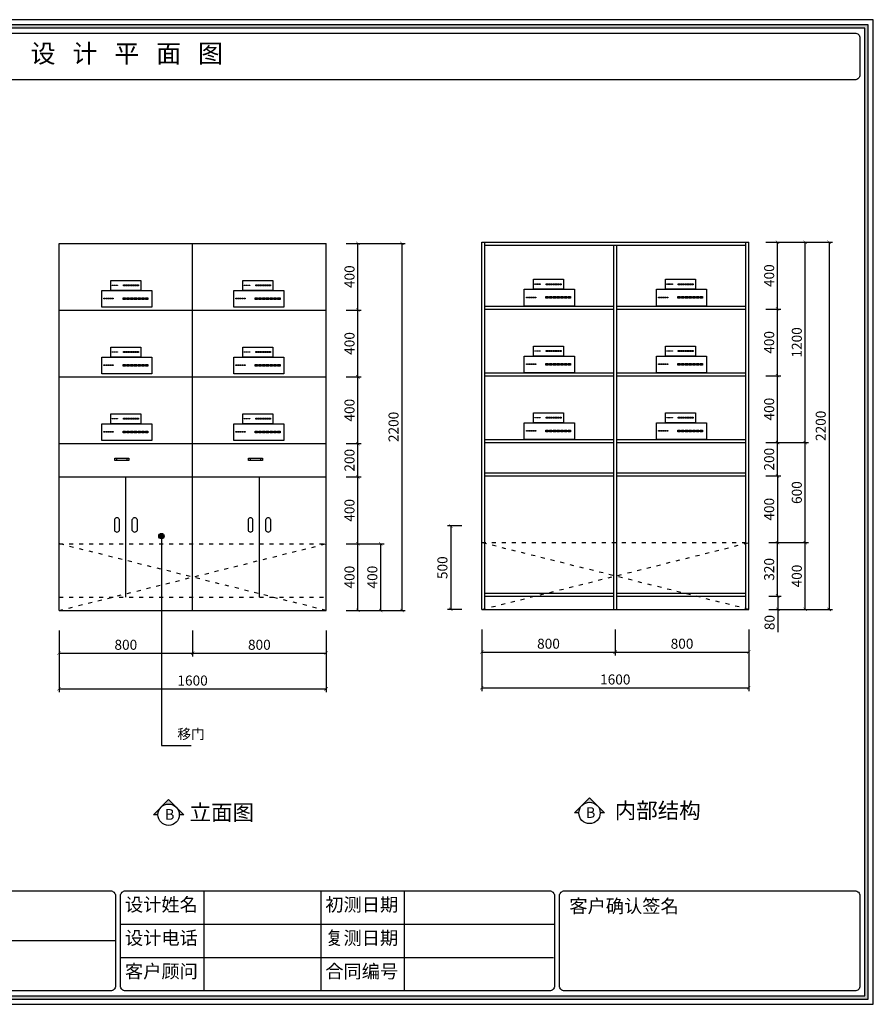
# Model space of a CAD drawing. Extents: x -121120 to -93386, y -93630 to -87730.
# Drawn here: x -117684 to -112570, y -93630 to -87730 of the extents above; entities that cross this region are included whole.
import ezdxf

# ---------------------------------------------------------------- set-up
doc = ezdxf.new("R2010")
doc.units = 0
doc.header["$LTSCALE"] = 2
doc.header["$MEASUREMENT"] = 0
doc.linetypes.add('ACAD_ISO03W100', pattern=[30, 12, -18])
doc.layers.get('0').update_dxf_attribs({"linetype": 'CONTINUOUS'})
doc.layers.get('Defpoints').update_dxf_attribs({"linetype": 'CONTINUOUS'})
doc.layers.add('标注', color=7, linetype='CONTINUOUS', lineweight=25)
doc.layers.add('细线', color=9, linetype='CONTINUOUS')
doc.styles.get("Standard").update_dxf_attribs({"font": 'txt', "height": 120})
doc.styles.add('宋字', font='txt')
doc.styles.add('标注', font='txt', dxfattribs={"height": 60})
doc.styles.add('黑字', font='simhei.ttf')
doc.dimstyles.new('立面上', dxfattribs={"dimtxt": 60, "dimasz": 20, "dimexe": 20, "dimexo": 120, "dimgap": 20, "dimtad": 1, "dimdec": 0, "dimdsep": 46, "dimtxsty": '标注', "dimblk": 'ARCHTICK', "dimcen": 2.5, "dimadec": 0, "dimazin": 0, "dimtfac": 1, "dimtdec": 0, "dimtmove": 0, "dimatfit": 3, "dimldrblk": 'ARCHTICK', "dimfxl": 1, "dimtolj": 1, "dimtzin": 0, "dimarcsym": 0})

# ---------------------------------------------------------------- blocks, each defined once
blk = doc.blocks.new('_ArchTick')
at = {"color": 0, "linetype": 'ByBlock', "const_width": 0.15}
blk.add_lwpolyline([(-0.5, -0.5), (0.5, 0.5)], dxfattribs=at)
blk = doc.blocks.new('*D20')
at = {"layer": 'Defpoints', "color": 0, "transparency": 16777216}
for p in [(-117448.1, -91270.1), (-116648.1, -91270.1), (-116648.1, -91525.6)]:
    blk.add_point(p, dxfattribs=at)
at = {"layer": '标注', "color": 0, "lineweight": -2, "transparency": 16777216}
for p, q in [((-117448.1, -91390.1), (-117448.1, -91545.6)), ((-116648.1, -91390.1), (-116648.1, -91545.6)), ((-117448.1, -91525.6), (-116648.1, -91525.6))]:
    blk.add_line(p, q, dxfattribs=at)
at = {"layer": '标注', "color": 0, "lineweight": -2, "transparency": 16777216, "xscale": 20, "yscale": 20, "zscale": 20, "rotation": 180}
blk.add_blockref('_ArchTick', (-117448.1, -91525.6), dxfattribs=at)
at = {"layer": '标注', "color": 0, "lineweight": -2, "transparency": 16777216, "xscale": 20, "yscale": 20, "zscale": 20}
blk.add_blockref('_ArchTick', (-116648.1, -91525.6), dxfattribs=at)
at = {"layer": '标注', "color": 1, "transparency": 16777216, "insert": (-117048.1, -91475.6), "char_height": 60, "attachment_point": 5, "style": '标注'}
blk.add_mtext('\\A1;800', dxfattribs=at)
blk = doc.blocks.new('*D21')
at = {"layer": 'Defpoints', "color": 0, "transparency": 16777216}
for p in [(-116648.1, -91270.1), (-115848.1, -91270.1), (-115848.1, -91525.6)]:
    blk.add_point(p, dxfattribs=at)
at = {"layer": '标注', "color": 0, "lineweight": -2, "transparency": 16777216}
for p, q in [((-116648.1, -91390.1), (-116648.1, -91545.6)), ((-115848.1, -91390.1), (-115848.1, -91545.6)), ((-116648.1, -91525.6), (-115848.1, -91525.6))]:
    blk.add_line(p, q, dxfattribs=at)
at = {"layer": '标注', "color": 0, "lineweight": -2, "transparency": 16777216, "xscale": 20, "yscale": 20, "zscale": 20, "rotation": 180}
blk.add_blockref('_ArchTick', (-116648.1, -91525.6), dxfattribs=at)
at = {"layer": '标注', "color": 0, "lineweight": -2, "transparency": 16777216, "xscale": 20, "yscale": 20, "zscale": 20}
blk.add_blockref('_ArchTick', (-115848.1, -91525.6), dxfattribs=at)
at = {"layer": '标注', "color": 1, "transparency": 16777216, "insert": (-116248.1, -91475.6), "char_height": 60, "attachment_point": 5, "style": '标注'}
blk.add_mtext('\\A1;800', dxfattribs=at)
blk = doc.blocks.new('*D22')
at = {"layer": 'Defpoints', "color": 0, "transparency": 16777216}
for p in [(-117448.1, -91270.1), (-115848.1, -91270.1), (-115848.1, -91739.9)]:
    blk.add_point(p, dxfattribs=at)
at = {"layer": '标注', "color": 0, "lineweight": -2, "transparency": 16777216}
for p, q in [((-117448.1, -91390.1), (-117448.1, -91759.9)), ((-115848.1, -91390.1), (-115848.1, -91759.9)), ((-117448.1, -91739.9), (-115848.1, -91739.9))]:
    blk.add_line(p, q, dxfattribs=at)
at = {"layer": '标注', "color": 0, "lineweight": -2, "transparency": 16777216, "xscale": 20, "yscale": 20, "zscale": 20, "rotation": 180}
blk.add_blockref('_ArchTick', (-117448.1, -91739.9), dxfattribs=at)
at = {"layer": '标注', "color": 0, "lineweight": -2, "transparency": 16777216, "xscale": 20, "yscale": 20, "zscale": 20}
blk.add_blockref('_ArchTick', (-115848.1, -91739.9), dxfattribs=at)
at = {"layer": '标注', "color": 1, "transparency": 16777216, "insert": (-116648.1, -91689.9), "char_height": 60, "attachment_point": 5, "style": '标注'}
blk.add_mtext('\\A1;1600', dxfattribs=at)
blk = doc.blocks.new('*D23')
at = {"layer": 'Defpoints', "color": 0, "transparency": 16777216}
for p in [(-115848.1, -90870.1), (-115521.3, -90870.1), (-115848.1, -91270.1)]:
    blk.add_point(p, dxfattribs=at)
at = {"layer": '标注', "color": 0, "lineweight": -2, "transparency": 16777216}
for p, q in [((-115728.1, -90870.1), (-115501.3, -90870.1)), ((-115521.3, -91270.1), (-115521.3, -90870.1)), ((-115728.1, -91270.1), (-115501.3, -91270.1))]:
    blk.add_line(p, q, dxfattribs=at)
at = {"layer": '标注', "color": 0, "lineweight": -2, "transparency": 16777216, "xscale": 20, "yscale": 20, "zscale": 20}
for p, rotation in [((-115521.3, -90870.1), 90), ((-115521.3, -91270.1), 270)]:
    blk.add_blockref('_ArchTick', p, dxfattribs=dict(at, rotation=rotation))
at = {"layer": '标注', "color": 1, "transparency": 16777216, "insert": (-115571.3, -91070.1), "char_height": 60, "attachment_point": 5, "rotation": 90, "style": '标注'}
blk.add_mtext('\\A1;400', dxfattribs=at)
blk = doc.blocks.new('*D24')
at = {"layer": 'Defpoints', "color": 0, "transparency": 16777216}
for p in [(-115848.1, -90270.1), (-115658.1, -90270.1), (-115848.1, -90470.1)]:
    blk.add_point(p, dxfattribs=at)
at = {"layer": '标注', "color": 0, "lineweight": -2, "transparency": 16777216}
for p, q in [((-115728.1, -90270.1), (-115638.1, -90270.1)), ((-115658.1, -90470.1), (-115658.1, -90270.1)), ((-115728.1, -90470.1), (-115638.1, -90470.1))]:
    blk.add_line(p, q, dxfattribs=at)
at = {"layer": '标注', "color": 0, "lineweight": -2, "transparency": 16777216, "xscale": 20, "yscale": 20, "zscale": 20}
for p, rotation in [((-115658.1, -90270.1), 90), ((-115658.1, -90470.1), 270)]:
    blk.add_blockref('_ArchTick', p, dxfattribs=dict(at, rotation=rotation))
at = {"layer": '标注', "color": 1, "transparency": 16777216, "insert": (-115708.1, -90370.1), "char_height": 60, "attachment_point": 5, "rotation": 90, "style": '标注'}
blk.add_mtext('\\A1;200', dxfattribs=at)
blk = doc.blocks.new('*D25')
at = {"layer": 'Defpoints', "color": 0, "transparency": 16777216}
for p in [(-115848.1, -89070.1), (-115848.1, -91270.1), (-115394.2, -91270.1)]:
    blk.add_point(p, dxfattribs=at)
at = {"layer": '标注', "color": 0, "lineweight": -2, "transparency": 16777216}
for p, q in [((-115728.1, -89070.1), (-115374.2, -89070.1)), ((-115394.2, -89070.1), (-115394.2, -91270.1)), ((-115728.1, -91270.1), (-115374.2, -91270.1))]:
    blk.add_line(p, q, dxfattribs=at)
at = {"layer": '标注', "color": 0, "lineweight": -2, "transparency": 16777216, "xscale": 20, "yscale": 20, "zscale": 20}
for p, rotation in [((-115394.2, -89070.1), 90), ((-115394.2, -91270.1), 270)]:
    blk.add_blockref('_ArchTick', p, dxfattribs=dict(at, rotation=rotation))
at = {"layer": '标注', "color": 1, "transparency": 16777216, "insert": (-115444.2, -90170.1), "char_height": 60, "attachment_point": 5, "rotation": 90, "style": '标注'}
blk.add_mtext('\\A1;2200', dxfattribs=at)
blk = doc.blocks.new('*D26')
at = {"layer": 'Defpoints', "color": 0, "transparency": 16777216}
for p in [(-115848.1, -90870.1), (-115658.1, -90870.1), (-115848.1, -91270.1)]:
    blk.add_point(p, dxfattribs=at)
at = {"layer": '标注', "color": 0, "lineweight": -2, "transparency": 16777216}
for p, q in [((-115728.1, -90870.1), (-115638.1, -90870.1)), ((-115658.1, -91270.1), (-115658.1, -90870.1)), ((-115728.1, -91270.1), (-115638.1, -91270.1))]:
    blk.add_line(p, q, dxfattribs=at)
at = {"layer": '标注', "color": 0, "lineweight": -2, "transparency": 16777216, "xscale": 20, "yscale": 20, "zscale": 20}
for p, rotation in [((-115658.1, -90870.1), 90), ((-115658.1, -91270.1), 270)]:
    blk.add_blockref('_ArchTick', p, dxfattribs=dict(at, rotation=rotation))
at = {"layer": '标注', "color": 1, "transparency": 16777216, "insert": (-115708.1, -91070.1), "char_height": 60, "attachment_point": 5, "rotation": 90, "style": '标注'}
blk.add_mtext('\\A1;400', dxfattribs=at)
blk = doc.blocks.new('*D27')
at = {"layer": 'Defpoints', "color": 0, "transparency": 16777216}
for p in [(-115848.1, -90470.1), (-115658.1, -90470.1), (-115848.1, -90870.1)]:
    blk.add_point(p, dxfattribs=at)
at = {"layer": '标注', "color": 0, "lineweight": -2, "transparency": 16777216}
for p, q in [((-115728.1, -90470.1), (-115638.1, -90470.1)), ((-115658.1, -90870.1), (-115658.1, -90470.1)), ((-115728.1, -90870.1), (-115638.1, -90870.1))]:
    blk.add_line(p, q, dxfattribs=at)
at = {"layer": '标注', "color": 0, "lineweight": -2, "transparency": 16777216, "xscale": 20, "yscale": 20, "zscale": 20}
for p, rotation in [((-115658.1, -90470.1), 90), ((-115658.1, -90870.1), 270)]:
    blk.add_blockref('_ArchTick', p, dxfattribs=dict(at, rotation=rotation))
at = {"layer": '标注', "color": 1, "transparency": 16777216, "insert": (-115708.1, -90670.1), "char_height": 60, "attachment_point": 5, "rotation": 90, "style": '标注'}
blk.add_mtext('\\A1;400', dxfattribs=at)
blk = doc.blocks.new('*D28')
at = {"layer": 'Defpoints', "color": 0, "transparency": 16777216}
for p in [(-114915.9, -91263.7), (-114115.9, -91263.7), (-114115.9, -91519.2)]:
    blk.add_point(p, dxfattribs=at)
at = {"layer": '标注', "color": 0, "lineweight": -2, "transparency": 16777216}
for p, q in [((-114915.9, -91383.7), (-114915.9, -91539.2)), ((-114115.9, -91383.7), (-114115.9, -91539.2)), ((-114915.9, -91519.2), (-114115.9, -91519.2))]:
    blk.add_line(p, q, dxfattribs=at)
at = {"layer": '标注', "color": 0, "lineweight": -2, "transparency": 16777216, "xscale": 20, "yscale": 20, "zscale": 20, "rotation": 180}
blk.add_blockref('_ArchTick', (-114915.9, -91519.2), dxfattribs=at)
at = {"layer": '标注', "color": 0, "lineweight": -2, "transparency": 16777216, "xscale": 20, "yscale": 20, "zscale": 20}
blk.add_blockref('_ArchTick', (-114115.9, -91519.2), dxfattribs=at)
at = {"layer": '标注', "color": 1, "transparency": 16777216, "insert": (-114515.9, -91469.2), "char_height": 60, "attachment_point": 5, "style": '标注'}
blk.add_mtext('\\A1;800', dxfattribs=at)
blk = doc.blocks.new('*D29')
at = {"layer": 'Defpoints', "color": 0, "transparency": 16777216}
for p in [(-114115.9, -91263.7), (-113315.9, -91263.7), (-113315.9, -91519.2)]:
    blk.add_point(p, dxfattribs=at)
at = {"layer": '标注', "color": 0, "lineweight": -2, "transparency": 16777216}
for p, q in [((-114115.9, -91383.7), (-114115.9, -91539.2)), ((-113315.9, -91383.7), (-113315.9, -91539.2)), ((-114115.9, -91519.2), (-113315.9, -91519.2))]:
    blk.add_line(p, q, dxfattribs=at)
at = {"layer": '标注', "color": 0, "lineweight": -2, "transparency": 16777216, "xscale": 20, "yscale": 20, "zscale": 20, "rotation": 180}
blk.add_blockref('_ArchTick', (-114115.9, -91519.2), dxfattribs=at)
at = {"layer": '标注', "color": 0, "lineweight": -2, "transparency": 16777216, "xscale": 20, "yscale": 20, "zscale": 20}
blk.add_blockref('_ArchTick', (-113315.9, -91519.2), dxfattribs=at)
at = {"layer": '标注', "color": 1, "transparency": 16777216, "insert": (-113715.9, -91469.2), "char_height": 60, "attachment_point": 5, "style": '标注'}
blk.add_mtext('\\A1;800', dxfattribs=at)
blk = doc.blocks.new('*D30')
at = {"layer": 'Defpoints', "color": 0, "transparency": 16777216}
for p in [(-114915.9, -91263.7), (-113315.9, -91263.7), (-113315.9, -91733.5)]:
    blk.add_point(p, dxfattribs=at)
at = {"layer": '标注', "color": 0, "lineweight": -2, "transparency": 16777216}
for p, q in [((-114915.9, -91383.7), (-114915.9, -91753.5)), ((-113315.9, -91383.7), (-113315.9, -91753.5)), ((-114915.9, -91733.5), (-113315.9, -91733.5))]:
    blk.add_line(p, q, dxfattribs=at)
at = {"layer": '标注', "color": 0, "lineweight": -2, "transparency": 16777216, "xscale": 20, "yscale": 20, "zscale": 20, "rotation": 180}
blk.add_blockref('_ArchTick', (-114915.9, -91733.5), dxfattribs=at)
at = {"layer": '标注', "color": 0, "lineweight": -2, "transparency": 16777216, "xscale": 20, "yscale": 20, "zscale": 20}
blk.add_blockref('_ArchTick', (-113315.9, -91733.5), dxfattribs=at)
at = {"layer": '标注', "color": 1, "transparency": 16777216, "insert": (-114115.9, -91683.5), "char_height": 60, "attachment_point": 5, "style": '标注'}
blk.add_mtext('\\A1;1600', dxfattribs=at)
blk = doc.blocks.new('*D31')
at = {"layer": 'Defpoints', "color": 0, "transparency": 16777216}
for p in [(-113315.9, -90863.7), (-112978.3, -90863.7), (-113315.9, -91263.7)]:
    blk.add_point(p, dxfattribs=at)
at = {"layer": '标注', "color": 0, "lineweight": -2, "transparency": 16777216}
for p, q in [((-113195.9, -90863.7), (-112958.3, -90863.7)), ((-112978.3, -91263.7), (-112978.3, -90863.7)), ((-113195.9, -91263.7), (-112958.3, -91263.7))]:
    blk.add_line(p, q, dxfattribs=at)
at = {"layer": '标注', "color": 0, "lineweight": -2, "transparency": 16777216, "xscale": 20, "yscale": 20, "zscale": 20}
for p, rotation in [((-112978.3, -90863.7), 90), ((-112978.3, -91263.7), 270)]:
    blk.add_blockref('_ArchTick', p, dxfattribs=dict(at, rotation=rotation))
at = {"layer": '标注', "color": 1, "transparency": 16777216, "insert": (-113028.3, -91063.7), "char_height": 60, "attachment_point": 5, "rotation": 90, "style": '标注'}
blk.add_mtext('\\A1;400', dxfattribs=at)
blk = doc.blocks.new('*D32')
at = {"layer": 'Defpoints', "color": 0, "transparency": 16777216}
for p in [(-113315.9, -90263.7), (-112978.3, -90263.7), (-113315.9, -90863.7)]:
    blk.add_point(p, dxfattribs=at)
at = {"layer": '标注', "color": 0, "lineweight": -2, "transparency": 16777216}
for p, q in [((-113195.9, -90263.7), (-112958.3, -90263.7)), ((-112978.3, -90863.7), (-112978.3, -90263.7)), ((-113195.9, -90863.7), (-112958.3, -90863.7))]:
    blk.add_line(p, q, dxfattribs=at)
at = {"layer": '标注', "color": 0, "lineweight": -2, "transparency": 16777216, "xscale": 20, "yscale": 20, "zscale": 20}
for p, rotation in [((-112978.3, -90263.7), 90), ((-112978.3, -90863.7), 270)]:
    blk.add_blockref('_ArchTick', p, dxfattribs=dict(at, rotation=rotation))
at = {"layer": '标注', "color": 1, "transparency": 16777216, "insert": (-113028.3, -90563.7), "char_height": 60, "attachment_point": 5, "rotation": 90, "style": '标注'}
blk.add_mtext('\\A1;600', dxfattribs=at)
blk = doc.blocks.new('*D33')
at = {"layer": 'Defpoints', "color": 0, "transparency": 16777216}
for p in [(-113315.9, -89063.7), (-112978.3, -89063.7), (-113315.9, -90263.7)]:
    blk.add_point(p, dxfattribs=at)
at = {"layer": '标注', "color": 0, "lineweight": -2, "transparency": 16777216}
for p, q in [((-113195.9, -89063.7), (-112958.3, -89063.7)), ((-112978.3, -90263.7), (-112978.3, -89063.7)), ((-113195.9, -90263.7), (-112958.3, -90263.7))]:
    blk.add_line(p, q, dxfattribs=at)
at = {"layer": '标注', "color": 0, "lineweight": -2, "transparency": 16777216, "xscale": 20, "yscale": 20, "zscale": 20}
for p, rotation in [((-112978.3, -89063.7), 90), ((-112978.3, -90263.7), 270)]:
    blk.add_blockref('_ArchTick', p, dxfattribs=dict(at, rotation=rotation))
at = {"layer": '标注', "color": 1, "transparency": 16777216, "insert": (-113028.3, -89663.7), "char_height": 60, "attachment_point": 5, "rotation": 90, "style": '标注'}
blk.add_mtext('\\A1;1200', dxfattribs=at)
blk = doc.blocks.new('*D34')
at = {"layer": 'Defpoints', "color": 0, "transparency": 16777216}
for p in [(-113315.9, -89063.7), (-113315.9, -91263.7), (-112835, -91263.7)]:
    blk.add_point(p, dxfattribs=at)
at = {"layer": '标注', "color": 0, "lineweight": -2, "transparency": 16777216}
for p, q in [((-113195.9, -89063.7), (-112815, -89063.7)), ((-112835, -89063.7), (-112835, -91263.7)), ((-113195.9, -91263.7), (-112815, -91263.7))]:
    blk.add_line(p, q, dxfattribs=at)
at = {"layer": '标注', "color": 0, "lineweight": -2, "transparency": 16777216, "xscale": 20, "yscale": 20, "zscale": 20}
for p, rotation in [((-112835, -89063.7), 90), ((-112835, -91263.7), 270)]:
    blk.add_blockref('_ArchTick', p, dxfattribs=dict(at, rotation=rotation))
at = {"layer": '标注', "color": 1, "transparency": 16777216, "insert": (-112885, -90163.7), "char_height": 60, "attachment_point": 5, "rotation": 90, "style": '标注'}
blk.add_mtext('\\A1;2200', dxfattribs=at)
blk = doc.blocks.new('*D35')
at = {"layer": 'Defpoints', "color": 0, "transparency": 16777216}
for p in [(-113315.9, -90863.7), (-113143.9, -90863.7), (-113315.9, -91183.7)]:
    blk.add_point(p, dxfattribs=at)
at = {"layer": '标注', "color": 0, "lineweight": -2, "transparency": 16777216}
for p, q in [((-113195.9, -90863.7), (-113123.9, -90863.7)), ((-113143.9, -91183.7), (-113143.9, -90863.7)), ((-113195.9, -91183.7), (-113123.9, -91183.7))]:
    blk.add_line(p, q, dxfattribs=at)
at = {"layer": '标注', "color": 0, "lineweight": -2, "transparency": 16777216, "xscale": 20, "yscale": 20, "zscale": 20}
for p, rotation in [((-113143.9, -90863.7), 90), ((-113143.9, -91183.7), 270)]:
    blk.add_blockref('_ArchTick', p, dxfattribs=dict(at, rotation=rotation))
at = {"layer": '标注', "color": 1, "transparency": 16777216, "insert": (-113193.9, -91023.7), "char_height": 60, "attachment_point": 5, "rotation": 90, "style": '标注'}
blk.add_mtext('\\A1;320', dxfattribs=at)
blk = doc.blocks.new('*D36')
at = {"layer": 'Defpoints', "color": 0, "transparency": 16777216}
for p in [(-113315.9, -90263.7), (-113143.9, -90263.7), (-113333.9, -90463.7)]:
    blk.add_point(p, dxfattribs=at)
at = {"layer": '标注', "color": 0, "lineweight": -2, "transparency": 16777216}
for p, q in [((-113195.9, -90263.7), (-113123.9, -90263.7)), ((-113143.9, -90463.7), (-113143.9, -90263.7)), ((-113213.9, -90463.7), (-113123.9, -90463.7))]:
    blk.add_line(p, q, dxfattribs=at)
at = {"layer": '标注', "color": 0, "lineweight": -2, "transparency": 16777216, "xscale": 20, "yscale": 20, "zscale": 20}
for p, rotation in [((-113143.9, -90263.7), 90), ((-113143.9, -90463.7), 270)]:
    blk.add_blockref('_ArchTick', p, dxfattribs=dict(at, rotation=rotation))
at = {"layer": '标注', "color": 1, "transparency": 16777216, "insert": (-113193.9, -90363.7), "char_height": 60, "attachment_point": 5, "rotation": 90, "style": '标注'}
blk.add_mtext('\\A1;200', dxfattribs=at)
blk = doc.blocks.new('*D37')
at = {"layer": 'Defpoints', "color": 0, "transparency": 16777216}
for p in [(-113315.9, -91183.7), (-113315.9, -91263.7), (-113141.6, -91263.7)]:
    blk.add_point(p, dxfattribs=at)
at = {"layer": '标注', "color": 0, "lineweight": -2, "transparency": 16777216}
for p, q in [((-113195.9, -91183.7), (-113121.6, -91183.7)), ((-113141.6, -91183.7), (-113141.6, -91263.7)), ((-113195.9, -91263.7), (-113121.6, -91263.7)), ((-113141.6, -91263.7), (-113141.6, -91401))]:
    blk.add_line(p, q, dxfattribs=at)
at = {"layer": '标注', "color": 0, "lineweight": -2, "transparency": 16777216, "xscale": 20, "yscale": 20, "zscale": 20}
for p, rotation in [((-113141.6, -91183.7), 90), ((-113141.6, -91263.7), 270)]:
    blk.add_blockref('_ArchTick', p, dxfattribs=dict(at, rotation=rotation))
at = {"layer": '标注', "color": 1, "transparency": 16777216, "insert": (-113191.6, -91342.4), "char_height": 60, "attachment_point": 5, "rotation": 90, "style": '标注'}
blk.add_mtext('\\A1;80', dxfattribs=at)
blk = doc.blocks.new('*D38')
at = {"layer": 'Defpoints', "color": 0, "transparency": 16777216}
for p in [(-113333.9, -89863.7), (-113143.9, -89863.7), (-113333.9, -90263.7)]:
    blk.add_point(p, dxfattribs=at)
at = {"layer": '标注', "color": 0, "lineweight": -2, "transparency": 16777216}
for p, q in [((-113213.9, -89863.7), (-113123.9, -89863.7)), ((-113143.9, -90263.7), (-113143.9, -89863.7)), ((-113213.9, -90263.7), (-113123.9, -90263.7))]:
    blk.add_line(p, q, dxfattribs=at)
at = {"layer": '标注', "color": 0, "lineweight": -2, "transparency": 16777216, "xscale": 20, "yscale": 20, "zscale": 20}
for p, rotation in [((-113143.9, -89863.7), 90), ((-113143.9, -90263.7), 270)]:
    blk.add_blockref('_ArchTick', p, dxfattribs=dict(at, rotation=rotation))
at = {"layer": '标注', "color": 1, "transparency": 16777216, "insert": (-113193.9, -90063.7), "char_height": 60, "attachment_point": 5, "rotation": 90, "style": '标注'}
blk.add_mtext('\\A1;400', dxfattribs=at)
blk = doc.blocks.new('*D39')
at = {"layer": 'Defpoints', "color": 0, "transparency": 16777216}
for p in [(-113333.9, -89463.7), (-113143.9, -89463.7), (-113333.9, -89863.7)]:
    blk.add_point(p, dxfattribs=at)
at = {"layer": '标注', "color": 0, "lineweight": -2, "transparency": 16777216}
for p, q in [((-113213.9, -89463.7), (-113123.9, -89463.7)), ((-113143.9, -89863.7), (-113143.9, -89463.7)), ((-113213.9, -89863.7), (-113123.9, -89863.7))]:
    blk.add_line(p, q, dxfattribs=at)
at = {"layer": '标注', "color": 0, "lineweight": -2, "transparency": 16777216, "xscale": 20, "yscale": 20, "zscale": 20}
for p, rotation in [((-113143.9, -89463.7), 90), ((-113143.9, -89863.7), 270)]:
    blk.add_blockref('_ArchTick', p, dxfattribs=dict(at, rotation=rotation))
at = {"layer": '标注', "color": 1, "transparency": 16777216, "insert": (-113193.9, -89663.7), "char_height": 60, "attachment_point": 5, "rotation": 90, "style": '标注'}
blk.add_mtext('\\A1;400', dxfattribs=at)
blk = doc.blocks.new('*D40')
at = {"layer": 'Defpoints', "color": 0, "transparency": 16777216}
for p in [(-113333.9, -89063.7), (-113143.9, -89063.7), (-113333.9, -89463.7)]:
    blk.add_point(p, dxfattribs=at)
at = {"layer": '标注', "color": 0, "lineweight": -2, "transparency": 16777216}
for p, q in [((-113213.9, -89063.7), (-113123.9, -89063.7)), ((-113143.9, -89463.7), (-113143.9, -89063.7)), ((-113213.9, -89463.7), (-113123.9, -89463.7))]:
    blk.add_line(p, q, dxfattribs=at)
at = {"layer": '标注', "color": 0, "lineweight": -2, "transparency": 16777216, "xscale": 20, "yscale": 20, "zscale": 20}
for p, rotation in [((-113143.9, -89063.7), 90), ((-113143.9, -89463.7), 270)]:
    blk.add_blockref('_ArchTick', p, dxfattribs=dict(at, rotation=rotation))
at = {"layer": '标注', "color": 1, "transparency": 16777216, "insert": (-113193.9, -89263.7), "char_height": 60, "attachment_point": 5, "rotation": 90, "style": '标注'}
blk.add_mtext('\\A1;400', dxfattribs=at)
blk = doc.blocks.new('*D41')
at = {"layer": 'Defpoints', "color": 0, "transparency": 16777216}
for p in [(-114915.9, -90763.7), (-115101.4, -91263.7), (-114915.9, -91263.7)]:
    blk.add_point(p, dxfattribs=at)
at = {"layer": '标注', "color": 0, "lineweight": -2, "transparency": 16777216}
for p, q in [((-115035.9, -90763.7), (-115121.4, -90763.7)), ((-115101.4, -90763.7), (-115101.4, -91263.7)), ((-115035.9, -91263.7), (-115121.4, -91263.7))]:
    blk.add_line(p, q, dxfattribs=at)
at = {"layer": '标注', "color": 0, "lineweight": -2, "transparency": 16777216, "xscale": 20, "yscale": 20, "zscale": 20}
for p, rotation in [((-115101.4, -90763.7), 90), ((-115101.4, -91263.7), 270)]:
    blk.add_blockref('_ArchTick', p, dxfattribs=dict(at, rotation=rotation))
at = {"layer": '标注', "color": 1, "transparency": 16777216, "insert": (-115151.4, -91013.7), "char_height": 60, "attachment_point": 5, "rotation": 90, "style": '标注'}
blk.add_mtext('\\A1;500', dxfattribs=at)
blk = doc.blocks.new('sdfgq345twaerr')
at = {"layer": '细线', "color": 8}
for p, q in [((62.7, 129.9), (62.7, 132.2)), ((62.7, 132.2), (66.6, 132.2)), ((66.6, 129.9), (62.7, 129.9)), ((66.6, 132.2), (66.6, 129.9)), ((70, 129.9), (70, 132.2)), ((70, 132.2), (73.9, 132.2)), ((73.9, 129.9), (70, 129.9)), ((73.9, 132.2), (73.9, 129.9)), ((77.2, 129.9), (77.2, 132.2)), ((77.2, 132.2), (81.2, 132.2)), ((81.2, 129.9), (77.2, 129.9)), ((81.2, 132.2), (81.2, 129.9)), ((84.5, 129.9), (84.5, 132.2)), ((84.5, 132.2), (88.4, 132.2)), ((88.4, 129.9), (84.5, 129.9)), ((88.4, 132.2), (88.4, 129.9)), ((91.8, 129.9), (91.8, 132.2)), ((91.8, 132.2), (95.7, 132.2)), ((95.7, 129.9), (91.8, 129.9)), ((95.7, 132.2), (95.7, 129.9)), ((131.6, 127.7), (131.6, 133.8)), ((131.6, 133.8), (140.5, 133.8)), ((140.5, 127.7), (131.6, 127.7)), ((140.5, 133.8), (140.5, 127.7)), ((145, 127.7), (145, 133.8)), ((145, 133.8), (154, 133.8)), ((154, 127.7), (145, 127.7)), ((154, 133.8), (154, 127.7)), ((158.4, 127.7), (158.4, 133.8)), ((158.4, 133.8), (167.4, 133.8)), ((167.4, 127.7), (158.4, 127.7)), ((167.4, 133.8), (167.4, 127.7)), ((171.9, 127.7), (171.9, 133.8)), ((171.9, 133.8), (180.8, 133.8)), ((180.8, 127.7), (171.9, 127.7)), ((180.8, 133.8), (180.8, 127.7)), ((13.3, 53.6), (19.9, 53.6)), ((13.3, 49.9), (13.3, 53.6)), ((19.9, 49.9), (13.3, 49.9)), ((19.9, 53.6), (19.9, 49.9)), ((25.5, 49.9), (25.5, 53.6)), ((25.5, 53.6), (32, 53.6)), ((32, 49.9), (25.5, 49.9)), ((32, 53.6), (32, 49.9)), ((37.6, 49.9), (37.6, 53.6)), ((37.6, 53.6), (44.1, 53.6)), ((44.1, 49.9), (37.6, 49.9)), ((44.1, 53.6), (44.1, 49.9)), ((49.7, 49.9), (49.7, 53.6)), ((49.7, 53.6), (56.2, 53.6)), ((56.2, 49.9), (49.7, 49.9)), ((56.2, 53.6), (56.2, 49.9)), ((61.8, 49.9), (61.8, 53.6)), ((61.8, 53.6), (68.4, 53.6)), ((68.4, 49.9), (61.8, 49.9)), ((68.4, 53.6), (68.4, 49.9)), ((128.2, 46.1), (128.2, 56.4)), ((128.2, 56.4), (143.1, 56.4)), ((143.1, 46.1), (128.2, 46.1)), ((143.1, 56.4), (143.1, 46.1)), ((150.5, 46.1), (150.5, 56.4)), ((150.5, 56.4), (165.5, 56.4)), ((165.5, 46.1), (150.5, 46.1)), ((165.5, 56.4), (165.5, 46.1))]:
    blk.add_line(p, q, dxfattribs=at)
for points in [[(234.7, 160), (234.7, 100), (54.7, 100), (54.7, 160)], [(194.3, 133.8), (194.3, 127.7), (185.3, 127.7), (185.3, 133.8)], [(207.7, 133.8), (207.7, 127.7), (198.7, 127.7), (198.7, 133.8)], [(221.1, 133.8), (221.1, 127.7), (212.2, 127.7), (212.2, 133.8)], [(300, 100), (300, 0), (0, 0), (0, 100)], [(187.8, 56.4), (187.8, 46.1), (172.9, 46.1), (172.9, 56.4)], [(210.2, 56.4), (210.2, 46.1), (195.3, 46.1), (195.3, 56.4)], [(232.6, 56.4), (232.6, 46.1), (217.7, 46.1), (217.7, 56.4)], [(255, 56.4), (255, 46.1), (240.1, 46.1), (240.1, 56.4)], [(277.4, 56.4), (277.4, 46.1), (262.5, 46.1), (262.5, 56.4)]]:
    blk.add_lwpolyline(points, close=True, dxfattribs=at)
blk = doc.blocks.new('*D105')
at = {"layer": 'Defpoints', "color": 0, "transparency": 16777216}
for p in [(-115848.1, -89870.1), (-115658.1, -89870.1), (-115848.1, -90270.1)]:
    blk.add_point(p, dxfattribs=at)
at = {"layer": '标注', "color": 0, "lineweight": -2, "transparency": 16777216}
for p, q in [((-115728.1, -89870.1), (-115638.1, -89870.1)), ((-115658.1, -90270.1), (-115658.1, -89870.1)), ((-115728.1, -90270.1), (-115638.1, -90270.1))]:
    blk.add_line(p, q, dxfattribs=at)
at = {"layer": '标注', "color": 0, "lineweight": -2, "transparency": 16777216, "xscale": 20, "yscale": 20, "zscale": 20}
for p, rotation in [((-115658.1, -89870.1), 90), ((-115658.1, -90270.1), 270)]:
    blk.add_blockref('_ArchTick', p, dxfattribs=dict(at, rotation=rotation))
at = {"layer": '标注', "color": 1, "transparency": 16777216, "insert": (-115708.1, -90070.1), "char_height": 60, "attachment_point": 5, "rotation": 90, "style": '标注'}
blk.add_mtext('\\A1;400', dxfattribs=at)
blk = doc.blocks.new('*D106')
at = {"layer": 'Defpoints', "color": 0, "transparency": 16777216}
for p in [(-115848.1, -89470.1), (-115658.1, -89470.1), (-115848.1, -89870.1)]:
    blk.add_point(p, dxfattribs=at)
at = {"layer": '标注', "color": 0, "lineweight": -2, "transparency": 16777216}
for p, q in [((-115728.1, -89470.1), (-115638.1, -89470.1)), ((-115658.1, -89870.1), (-115658.1, -89470.1)), ((-115728.1, -89870.1), (-115638.1, -89870.1))]:
    blk.add_line(p, q, dxfattribs=at)
at = {"layer": '标注', "color": 0, "lineweight": -2, "transparency": 16777216, "xscale": 20, "yscale": 20, "zscale": 20}
for p, rotation in [((-115658.1, -89470.1), 90), ((-115658.1, -89870.1), 270)]:
    blk.add_blockref('_ArchTick', p, dxfattribs=dict(at, rotation=rotation))
at = {"layer": '标注', "color": 1, "transparency": 16777216, "insert": (-115708.1, -89670.1), "char_height": 60, "attachment_point": 5, "rotation": 90, "style": '标注'}
blk.add_mtext('\\A1;400', dxfattribs=at)
blk = doc.blocks.new('*D107')
at = {"layer": 'Defpoints', "color": 0, "transparency": 16777216}
for p in [(-115848.1, -89070.1), (-115658.1, -89070.1), (-115848.1, -89470.1)]:
    blk.add_point(p, dxfattribs=at)
at = {"layer": '标注', "color": 0, "lineweight": -2, "transparency": 16777216}
for p, q in [((-115728.1, -89070.1), (-115638.1, -89070.1)), ((-115658.1, -89470.1), (-115658.1, -89070.1)), ((-115728.1, -89470.1), (-115638.1, -89470.1))]:
    blk.add_line(p, q, dxfattribs=at)
at = {"layer": '标注', "color": 0, "lineweight": -2, "transparency": 16777216, "xscale": 20, "yscale": 20, "zscale": 20}
for p, rotation in [((-115658.1, -89070.1), 90), ((-115658.1, -89470.1), 270)]:
    blk.add_blockref('_ArchTick', p, dxfattribs=dict(at, rotation=rotation))
at = {"layer": '标注', "color": 1, "transparency": 16777216, "insert": (-115708.1, -89270.1), "char_height": 60, "attachment_point": 5, "rotation": 90, "style": '标注'}
blk.add_mtext('\\A1;400', dxfattribs=at)
blk = doc.blocks.new('*D108')
at = {"layer": 'Defpoints', "color": 0, "transparency": 16777216}
for p in [(-113333.9, -90463.7), (-113315.9, -90863.7), (-113143.9, -90863.7)]:
    blk.add_point(p, dxfattribs=at)
at = {"layer": '标注', "color": 0, "lineweight": -2, "transparency": 16777216}
for p, q in [((-113213.9, -90463.7), (-113123.9, -90463.7)), ((-113143.9, -90463.7), (-113143.9, -90863.7)), ((-113195.9, -90863.7), (-113123.9, -90863.7))]:
    blk.add_line(p, q, dxfattribs=at)
at = {"layer": '标注', "color": 0, "lineweight": -2, "transparency": 16777216, "xscale": 20, "yscale": 20, "zscale": 20}
for p, rotation in [((-113143.9, -90463.7), 90), ((-113143.9, -90863.7), 270)]:
    blk.add_blockref('_ArchTick', p, dxfattribs=dict(at, rotation=rotation))
at = {"layer": '标注', "color": 1, "transparency": 16777216, "insert": (-113193.9, -90663.7), "char_height": 60, "attachment_point": 5, "rotation": 90, "style": '标注'}
blk.add_mtext('\\A1;400', dxfattribs=at)

msp = doc.modelspace()

# ---------------------------------------------------------------- hatches: boundary and pattern name
h = msp.add_hatch(color=0)
h.paths.add_polyline_path([(-120890, -93600), (-112600, -93600), (-112600, -87760), (-120890, -87760)])
h.paths.add_polyline_path([(-120870, -93580), (-112620, -93580), (-112620, -87780), (-120870, -87780)], flags=16)
h = msp.add_hatch(color=0)
h.paths.add_polyline_path([(-114225, -92437.9, -0.198912), (-114206.2, -92483.1), (-114179.7, -92483.1)])
h.paths.add_polyline_path([(-114270.2, -92392.6), (-114315.5, -92437.9, -0.414214), (-114225, -92437.9)])
h.paths.add_polyline_path([(-114315.5, -92437.9), (-114360.7, -92483.1), (-114334.2, -92483.1, -0.198912)])
h = msp.add_hatch(color=0)
h.paths.add_polyline_path([(-116746.6, -92448.8, -0.198912), (-116727.9, -92494.1), (-116701.4, -92494.1)])
h.paths.add_polyline_path([(-116791.9, -92403.6), (-116837.1, -92448.8, -0.414214), (-116746.6, -92448.8)])
h.paths.add_polyline_path([(-116837.1, -92448.8), (-116882.4, -92494.1), (-116855.9, -92494.1, -0.198912)])
at = {"layer": '标注'}
h = msp.add_hatch(color=0, dxfattribs=at)
h.paths.add_polyline_path([(-116848.7, -90816.5), (-116820.4, -90816.5, 0.574678)])
h.paths.add_polyline_path([(-116820.4, -90816.5), (-116848.7, -90816.5, 0.132673), (-116850.9, -90824.7, 0.161729), (-116847.7, -90834.5), (-116821.5, -90834.5, 0.161729), (-116818.2, -90824.7, 0.132673)])
h.paths.add_polyline_path([(-116821.5, -90834.5), (-116847.7, -90834.5, 0.501337)])

# ---------------------------------------------------------------- linework, layer by layer
at = {"color": 0}
for p, q in [((-116580, -92950), (-116580, -93550)), ((-115880, -92950), (-115880, -93550)), ((-115380, -92950), (-115380, -93550)), ((-117080, -93150), (-114480, -93150)), ((-117110, -93250), (-119310, -93250)), ((-117080, -93350), (-114485.5, -93350))]:
    msp.add_line(p, q, dxfattribs=at)
for points in [[(-121120, -93630), (-112570, -93630), (-112570, -87730), (-121120, -87730)], [(-120890, -93600), (-112600, -93600), (-112600, -87760), (-120890, -87760)], [(-120870, -93580), (-112620, -93580), (-112620, -87780), (-120870, -87780)]]:
    msp.add_lwpolyline(points, close=True, dxfattribs=at)
for points in [[(-112680, -88090), (-120810, -88090, -0.414214), (-120840, -88060), (-120840, -87840, -0.414214), (-120810, -87810), (-112680, -87810, -0.414214), (-112650, -87840), (-112650, -88060, -0.414214)], [(-119280, -92950), (-117140, -92950, -0.414214), (-117110, -92980), (-117110, -93520, -0.414214), (-117140, -93550), (-119280, -93550, -0.414214), (-119310, -93520), (-119310, -92980, -0.414214)], [(-117050, -92950), (-114510, -92950, -0.414214), (-114480, -92980), (-114480, -93520, -0.414214), (-114510, -93550), (-117050, -93550, -0.414214), (-117080, -93520), (-117080, -92980, -0.414214)], [(-114420, -92950), (-112680, -92950, -0.414214), (-112650, -92980), (-112650, -93520, -0.414214), (-112680, -93550), (-114420, -93550, -0.414214), (-114450, -93520), (-114450, -92980, -0.414214)]]:
    msp.add_lwpolyline(points, format="xyb", close=True, dxfattribs=at)
for points in [[(-114334.2, -92483.1), (-114360.7, -92483.1), (-114270.2, -92392.6), (-114179.7, -92483.1), (-114206.2, -92483.1)], [(-116855.9, -92494.1), (-116882.4, -92494.1), (-116791.9, -92403.6), (-116701.4, -92494.1), (-116727.9, -92494.1)]]:
    msp.add_lwpolyline(points, dxfattribs=at)
for centre in [(-116791.9, -92494.1), (-114270.2, -92483.1)]:
    msp.add_circle(centre, 64, dxfattribs=at)
at = {"layer": '标注', "color": 0}
for p, q in [((-117448.1, -91270.1), (-117448.1, -89070.1)), ((-117448.1, -89070.1), (-115848.1, -89070.1)), ((-116648.1, -91270.1), (-116648.1, -89070.1)), ((-115848.1, -91270.1), (-115848.1, -89070.1)), ((-114915.9, -91263.7), (-114915.9, -89063.7)), ((-114915.9, -89063.7), (-113315.9, -89063.7)), ((-114897.9, -91263.7), (-114897.9, -89063.7)), ((-114897.9, -89063.7), (-113333.9, -89063.7)), ((-114897.9, -89081.7), (-113333.9, -89081.7)), ((-114124.9, -91263.7), (-114124.9, -89081.7)), ((-114106.9, -91263.7), (-114106.9, -89081.7)), ((-113333.9, -91263.7), (-113333.9, -89063.7)), ((-113315.9, -91263.7), (-113315.9, -89063.7)), ((-117448.1, -89470.1), (-115848.1, -89470.1)), ((-114897.9, -89445.7), (-114124.9, -89445.7)), ((-114897.9, -89463.7), (-114124.9, -89463.7)), ((-114106.9, -89445.7), (-113333.9, -89445.7)), ((-114106.9, -89463.7), (-113333.9, -89463.7)), ((-114897.9, -89845.7), (-114124.9, -89845.7)), ((-114106.9, -89845.7), (-113333.9, -89845.7)), ((-117448.1, -89870.1), (-115848.1, -89870.1)), ((-114897.9, -89863.7), (-114124.9, -89863.7)), ((-114106.9, -89863.7), (-113333.9, -89863.7)), ((-114897.9, -90245.7), (-114124.9, -90245.7)), ((-114897.9, -90263.7), (-114124.9, -90263.7)), ((-114106.9, -90245.7), (-113333.9, -90245.7)), ((-114106.9, -90263.7), (-113333.9, -90263.7)), ((-117448.1, -90270.1), (-115848.1, -90270.1)), ((-114897.9, -90445.7), (-114124.9, -90445.7)), ((-114106.9, -90445.7), (-113333.9, -90445.7)), ((-117448.1, -90470.1), (-115848.1, -90470.1)), ((-117048.1, -91190.1), (-117048.1, -90470.1)), ((-116248.1, -91190.1), (-116248.1, -90470.1)), ((-114897.9, -90463.7), (-114124.9, -90463.7)), ((-114106.9, -90463.7), (-113333.9, -90463.7)), ((-116834.6, -90824.7), (-116834.6, -92079.3)), ((-114897.9, -91165.7), (-114124.9, -91165.7)), ((-114897.9, -91183.7), (-114124.9, -91183.7)), ((-114106.9, -91165.7), (-113333.9, -91165.7)), ((-114106.9, -91183.7), (-113333.9, -91183.7)), ((-117448.1, -91270.1), (-115848.1, -91270.1)), ((-114915.9, -91263.7), (-113315.9, -91263.7)), ((-116834.6, -92079.3), (-116656.2, -92079.3))]:
    msp.add_line(p, q, dxfattribs=at)
at = {"layer": '标注', "color": 0, "linetype": 'ACAD_ISO03W100'}
for p, q in [((-117448.1, -90870.1), (-115848.1, -90870.1)), ((-117448.1, -91270.1), (-115848.1, -90870.1)), ((-115848.1, -91270.1), (-117448.1, -90870.1)), ((-114915.9, -90863.7), (-113315.9, -90863.7)), ((-114915.9, -91263.7), (-113315.9, -90863.7)), ((-113315.9, -91263.7), (-114915.9, -90863.7)), ((-117448.1, -91190.1), (-115848.1, -91190.1))]:
    msp.add_line(p, q, dxfattribs=at)
at = {"layer": '标注', "color": 0}
for points in [[(-117041.9, -90358.3), (-117041.9, -90371.2), (-117113.6, -90371.2), (-117113.6, -90358.3)], [(-117030.1, -90358.3), (-117030.1, -90371.2), (-117101.8, -90371.2), (-117101.8, -90358.3)], [(-116241.9, -90358.3), (-116241.9, -90371.2), (-116313.6, -90371.2), (-116313.6, -90358.3)], [(-116230.1, -90358.3), (-116230.1, -90371.2), (-116301.8, -90371.2), (-116301.8, -90358.3)]]:
    msp.add_lwpolyline(points, close=True, dxfattribs=at)
for points in [[(-117115.3, -90724.2), (-117115.3, -90790.6)], [(-117086.9, -90790.6), (-117086.9, -90724.2)], [(-117009.2, -90790.6), (-117009.2, -90724.2)], [(-116980.8, -90724.2), (-116980.8, -90790.6)], [(-116315.3, -90724.2), (-116315.3, -90790.6)], [(-116286.9, -90790.6), (-116286.9, -90724.2)], [(-116209.2, -90790.6), (-116209.2, -90724.2)], [(-116180.8, -90724.2), (-116180.8, -90790.6)]]:
    msp.add_lwpolyline(points, dxfattribs=at)
msp.add_circle((-116834.6, -90824.7), 16.3, dxfattribs=at)
for centre, start, end in [((-117101.1, -90729.6), 20.73211, 159.26789), ((-116995, -90729.6), 20.73211, 159.26789), ((-116301.1, -90729.6), 20.73211, 159.26789), ((-116195, -90729.6), 20.73211, 159.26789), ((-117101.1, -90785.3), 200.73211, 339.26789), ((-116995, -90785.3), 200.73211, 339.26789), ((-116301.1, -90785.3), 200.73211, 339.26789), ((-116195, -90785.3), 200.73211, 339.26789)]:
    msp.add_arc(centre, 15.2, start, end, dxfattribs=at)

# ---------------------------------------------------------------- block references
at = {"layer": '细线', "color": 0}
for p in [(-117192.8, -89452.1), (-116401.8, -89452.1), (-114660.7, -89445.7), (-113869.7, -89445.7), (-117192.8, -89852.1), (-116401.8, -89852.1), (-114660.7, -89845.7), (-113869.7, -89845.7), (-117192.8, -90252.1), (-116401.8, -90252.1), (-114660.7, -90245.7), (-113869.7, -90245.7)]:
    msp.add_blockref('sdfgq345twaerr', p, dxfattribs=at)

# ---------------------------------------------------------------- texts
at = {"color": 0}
for s, insert, char_height, attachment_point, style in [('设   计   平   面   图', (-117619.2, -87877.7), 110, 1, '黑字'), ('{\\H1.181x;立面图}', (-116666.9, -92480.3), 80, 4, '宋字'), ('B', (-114292.5, -92449.2), 64, 1, '黑字'), ('{\\H1.181x;内部结构}', (-114119.2, -92469), 80, 4, '宋字'), ('B', (-116814.2, -92460.2), 64, 1, '黑字'), ('设计姓名', (-117053.1, -93042.8), 80, 4, '宋字'), ('初测日期', (-115853.1, -93042.8), 80, 4, '宋字'), ('客户确认签名', (-114390.6, -93051.7), 80, 4, '宋字'), ('设计电话', (-117053.1, -93242.8), 80, 4, '宋字'), ('复测日期', (-115853.1, -93242.8), 80, 4, '宋字'), ('客户顾问', (-117053.1, -93442.8), 80, 4, '宋字'), ('合同编号', (-115853.1, -93442.8), 80, 4, '宋字')]:
    msp.add_mtext(s, dxfattribs=dict(at, insert=insert, char_height=char_height, attachment_point=attachment_point, style=style))
at = {"color": 0, "insert": (-116739.5, -91980.6), "char_height": 60, "width": 816.052, "attachment_point": 1}
msp.add_mtext('移门', dxfattribs=at)

# ---------------------------------------------------------------- dimensions: what is measured, and where the dimension line sits
at = {"layer": '标注', "color": 0}
for base, p1, p2, picture, middle in [((-115394.2, -91270.1), (-115848.1, -89070.1), (-115848.1, -91270.1), '*D25', (-115444.2, -90170.1)), ((-115658.1, -89070.1), (-115848.1, -89470.1), (-115848.1, -89070.1), '*D107', (-115708.1, -89270.1)), ((-113143.9, -89063.7), (-113333.9, -89463.7), (-113333.9, -89063.7), '*D40', (-113193.9, -89263.7)), ((-112978.3, -89063.7), (-113315.9, -90263.7), (-113315.9, -89063.7), '*D33', (-113028.3, -89663.7)), ((-112835, -91263.7), (-113315.9, -89063.7), (-113315.9, -91263.7), '*D34', (-112885, -90163.7)), ((-115658.1, -89470.1), (-115848.1, -89870.1), (-115848.1, -89470.1), '*D106', (-115708.1, -89670.1)), ((-113143.9, -89463.7), (-113333.9, -89863.7), (-113333.9, -89463.7), '*D39', (-113193.9, -89663.7)), ((-113143.9, -89863.7), (-113333.9, -90263.7), (-113333.9, -89863.7), '*D38', (-113193.9, -90063.7)), ((-115658.1, -89870.1), (-115848.1, -90270.1), (-115848.1, -89870.1), '*D105', (-115708.1, -90070.1)), ((-115658.1, -90270.1), (-115848.1, -90470.1), (-115848.1, -90270.1), '*D24', (-115708.1, -90370.1)), ((-113143.9, -90263.7), (-113333.9, -90463.7), (-113315.9, -90263.7), '*D36', (-113193.9, -90363.7)), ((-112978.3, -90263.7), (-113315.9, -90863.7), (-113315.9, -90263.7), '*D32', (-113028.3, -90563.7)), ((-113143.9, -90863.7), (-113333.9, -90463.7), (-113315.9, -90863.7), '*D108', (-113193.9, -90663.7)), ((-115101.4, -91263.7), (-114915.9, -90763.7), (-114915.9, -91263.7), '*D41', (-115151.4, -91013.7)), ((-115521.3, -90870.1), (-115848.1, -91270.1), (-115848.1, -90870.1), '*D23', (-115571.3, -91070.1)), ((-115658.1, -90870.1), (-115848.1, -91270.1), (-115848.1, -90870.1), '*D26', (-115708.1, -91070.1)), ((-112978.3, -90863.7), (-113315.9, -91263.7), (-113315.9, -90863.7), '*D31', (-113028.3, -91063.7)), ((-113143.9, -90863.7), (-113315.9, -91183.7), (-113315.9, -90863.7), '*D35', (-113193.9, -91023.7)), ((-113141.6, -91263.7), (-113315.9, -91183.7), (-113315.9, -91263.7), '*D37', (-113191.6, -91342.4))]:
    dim = msp.add_linear_dim(base=base, p1=p1, p2=p2, angle=90, dimstyle='立面上', override={"dimclrt": 1}, dxfattribs=at)
    dim.commit()
    dim.dimension.update_dxf_attribs({"geometry": picture, "text_midpoint": middle})
dim = msp.add_linear_dim(base=(-115658.1, -90470.1), p1=(-115848.1, -90870.1), p2=(-115848.1, -90470.1), angle=90, dimstyle='立面上', override={"dimclrt": 1}, dxfattribs=at)
dim.commit()
dim.dimension.update_dxf_attribs({"geometry": '*D27', "text_midpoint": (-115658.1, -90670.1), "dimtype": 128})
for base, p1, p2, picture, middle in [((-116648.1, -91525.6), (-117448.1, -91270.1), (-116648.1, -91270.1), '*D20', (-117048.1, -91475.6)), ((-115848.1, -91739.9), (-117448.1, -91270.1), (-115848.1, -91270.1), '*D22', (-116648.1, -91689.9)), ((-115848.1, -91525.6), (-116648.1, -91270.1), (-115848.1, -91270.1), '*D21', (-116248.1, -91475.6)), ((-114115.9, -91519.2), (-114915.9, -91263.7), (-114115.9, -91263.7), '*D28', (-114515.9, -91469.2)), ((-113315.9, -91733.5), (-114915.9, -91263.7), (-113315.9, -91263.7), '*D30', (-114115.9, -91683.5)), ((-113315.9, -91519.2), (-114115.9, -91263.7), (-113315.9, -91263.7), '*D29', (-113715.9, -91469.2))]:
    dim = msp.add_linear_dim(base=base, p1=p1, p2=p2, dimstyle='立面上', override={"dimclrt": 1}, dxfattribs=at)
    dim.commit()
    dim.dimension.update_dxf_attribs({"geometry": picture, "text_midpoint": middle})

doc.saveas('drawing.dxf')
